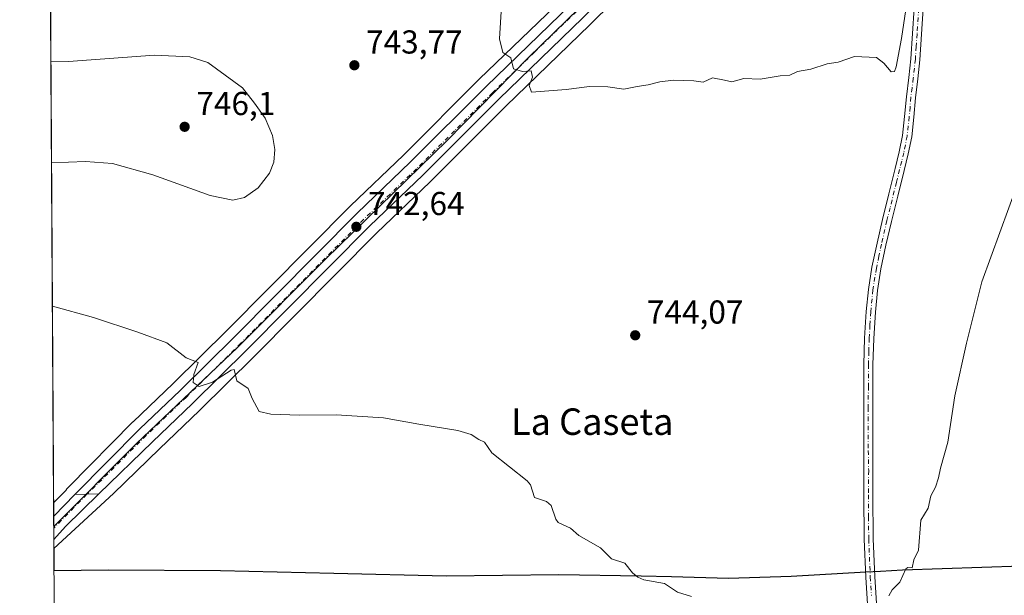
# Model space of a CAD drawing. Units: metres. Extents: x 542722 to 546156, y 4714693 to 4717020.
# Drawn here: x 542722 to 543020, y 4715304 to 4715478 of the extents above; entities that cross this region are included whole.
import ezdxf
from ezdxf.enums import TextEntityAlignment as Align

# ---------------------------------------------------------------- set-up
doc = ezdxf.new("R2010")
doc.units = ezdxf.units.M
doc.header["$MEASUREMENT"] = 0
doc.linetypes.add('DGN Style 4', pattern=[2.6384748266838614, 1.318413404963828, -0.6592067024819142, 0.001648016756204785, -0.6592067024819142])
for name, color, linetype, lineweight in [('Camino Cxs', 7, 'Continuous', 0), ('Camino eje', 30, 'DGN Style 4', 13), ('Carretera de calzada única Cxs', 7, 'Continuous', 13), ('Carretera de calzada única eje', 7, 'DGN Style 4', 0), ('Comarca', 135, 'Continuous', 13), ('Comarca CxS', 21, 'Continuous', 0), ('Comunidad autónoma', 142, 'Continuous', 30), ('Comunidad Autónoma CxS', 142, 'Continuous', 0), ('Cultivos herbáceos CxS', 92, 'Continuous', 0), ('Curva de nivel normal', 30, 'Continuous', 0), ('Entidad de ámbito territorial', 7, 'Continuous', 0), ('Entidad de ámbito territorial CxS', 92, 'Continuous', 0), ('Instalación de energía eléctrica Cxs', 135, 'Continuous', 0), ('Municipio', 91, 'Continuous', 13), ('Municipio CxS', 4, 'Continuous', 0), ('Núcleo urbano CxS', 7, 'Continuous', 0), ('Provincia', 7, 'Continuous', 0), ('Provincia CxS', 1, 'Continuous', 0), ('Punto de cota en terreno', 7, 'Continuous', 0), ('Rótulo de punto de cota en terreno', 7, 'Continuous', 0), ('Texto cartográfico', 7, 'Continuous', 0)]:
    doc.layers.add(name, color=color, linetype=linetype, lineweight=lineweight)
doc.styles.add('Style-Arial', font='txt')

# ---------------------------------------------------------------- blocks, each defined once
blk = doc.blocks.new('*U22')
at = {"layer": 'Cultivos herbáceos CxS', "color": 92, "linetype": 'Continuous', "lineweight": 0}
blk.add_polyline3d([(542991.5378999999, 4715635.5393, 751.9986000000063), (542987.9619000005, 4715611.1033, 751.1301999999997), (542983.2407000001, 4715591.704700001, 750.5810000000056), (542981.9426999995, 4715587.664100001, 750.4850000000006), (542975.0663999999, 4715575.189099999, 749.9873999999982), (542972.3035000004, 4715570.6841, 749.779800000004), (542969.6561000003, 4715567.132099999, 749.6019999999991), (542966.6547999998, 4715563.786699999, 749.4251999999979), (542943.6595000001, 4715540.4923, 748.4569999999949), (542886.5033, 4715484.1657, 745.8454999999958), (542861.0857999995, 4715459.537900001, 744.6423999999971), (542838.1813000003, 4715436.634099999, 743.9710000000051), (542822.1845000006, 4715421.306100001, 743.5755999999965), (542822.1293000003, 4715421.251900001, 743.5718999999954), (542785.0811000001, 4715383.8739, 740.9150999999983), (542768.6710999999, 4715367.683300001, 739.5516000000061), (542756.5393000003, 4715356.110900001, 738.8013000000064), (542756.4785000002, 4715356.051100001, 738.7985000000045), (542737.0270999996, 4715336.4027, 737.6205999999949), (542736.8334999997, 4715336.206300001, 737.619000000006), (542736.5059000002, 4715335.816099999, 737.6149000000005), (542736.2494999999, 4715335.3759, 737.6106000000001), (542732.5646000003, 4715331.597899999, 737.411500000002), (542726.2018999998, 4716366.647800001, 789.0310000000028)], dxfattribs=at)
blk = doc.blocks.new('*U24')
at = {"layer": 'Cultivos herbáceos CxS', "color": 92, "linetype": 'Continuous', "lineweight": 0}
blk.add_polyline3d([(542733.9382999997, 4715108.1428, 724.9890000000014), (542732.6495000003, 4715317.793400001, 737.4465999999958), (542750.6608999996, 4715334.454700001, 738.1533000000054), (542764.4908999996, 4715347.9089, 738.8611999999994), (542776.6187000005, 4715359.466700001, 739.5056999999942), (542793.1593000004, 4715375.796800001, 740.4725000000036), (542830.1734999996, 4715413.140699999, 742.8812999999938), (542846.1684999998, 4715428.4663, 743.6995000000024), (542869.0947000004, 4715451.391899999, 744.6450000000042), (542894.4775, 4715475.985400001, 745.6882999999943), (542957.9911000002, 4715538.678500001, 748.8125)], dxfattribs=at)
blk = doc.blocks.new('5PATER')
at = {"layer": 'Instalación de energía eléctrica Cxs', "linetype": 'Continuous', "lineweight": 0}
h = blk.add_hatch(color=51, dxfattribs=at)
edge = h.paths.add_edge_path()
edge.add_ellipse((0, 0), major_axis=(-0.1095731443231308, -0.1110710700762829), ratio=0.9994222409660322, start_angle=0, end_angle=360)

msp = doc.modelspace()

# ---------------------------------------------------------------- linework, layer by layer
at = {"layer": 'Camino Cxs', "color": 7, "linetype": 'Continuous', "lineweight": 0}
for points in [[(542978.5301000001, 4715297.8201, 740.8867000000029), (542977.7901, 4715309.210100001, 740.6408999999985), (542977.3201000001, 4715320.6601, 740.8524999999936), (542977.2100999998, 4715334.0601, 741.280899999998), (542977.1901000004, 4715347.4301, 741.5246999999946), (542977.1901000004, 4715360.390100001, 741.6432000000059), (542977.2301000003, 4715373.390100001, 741.7725000000065), (542977.4501, 4715381.4001, 741.9091000000044), (542977.9501, 4715389.4101, 742.1512999999978), (542978.5900999998, 4715396.100099999, 742.6640999999945), (542979.6501000002, 4715402.7601, 742.4953999999999), (542981.2001, 4715410.030099999, 742.6362999999984), (542982.8701, 4715417.210100001, 742.9474999999949), (542984.7901, 4715424.940099999, 743.3938999999956), (542986.7001, 4715432.6501, 743.505799999999), (542987.9401000004, 4715437.670100001, 743.6346000000049), (542988.9401000004, 4715442.620100001, 743.9584999999935), (542989.5500999996, 4715448.350099999, 744.2449000000051), (542990.0601000004, 4715454.270099999, 744.3889999999956), (542990.7701000003, 4715460.040100001, 744.296199999997), (542991.4001000002, 4715465.710100001, 744.3225999999996), (542991.9301000005, 4715473.350099999, 744.467499999999), (542992.4200999998, 4715481.0701, 744.9423999999999)], [(542978.5301000001, 4715297.8201, 740.8867000000029), (542977.7901, 4715309.210100001, 740.6408999999985), (542977.3201000001, 4715320.6601, 740.8524999999936), (542977.2100999998, 4715334.0601, 741.280899999998), (542977.1901000004, 4715347.4301, 741.5246999999946), (542977.1901000004, 4715360.390100001, 741.6432000000059), (542977.2301000003, 4715373.390100001, 741.7725000000065), (542977.4501, 4715381.4001, 741.9091000000044), (542977.9501, 4715389.4101, 742.1512999999978), (542978.5900999998, 4715396.100099999, 742.6640999999945), (542979.6501000002, 4715402.7601, 742.4953999999999), (542981.2001, 4715410.030099999, 742.6362999999984), (542982.8701, 4715417.210100001, 742.9474999999949), (542984.7901, 4715424.940099999, 743.3938999999956), (542986.7001, 4715432.6501, 743.505799999999), (542987.9401000004, 4715437.670100001, 743.6346000000049), (542988.9401000004, 4715442.620100001, 743.9584999999935), (542989.5500999996, 4715448.350099999, 744.2449000000051), (542990.0601000004, 4715454.270099999, 744.3889999999956), (542990.7701000003, 4715460.040100001, 744.296199999997), (542991.4001000002, 4715465.710100001, 744.3225999999996), (542991.9301000005, 4715473.350099999, 744.467499999999), (542992.4200999998, 4715481.0701, 744.9423999999999)], [(542995.1700999998, 4715480.880100001, 744.6468000000023), (542994.6801000005, 4715473.170100001, 744.2945000000037), (542994.1501000002, 4715465.460100001, 744.098299999998), (542993.5100999996, 4715459.720100001, 743.9802999999956), (542992.8000999996, 4715453.9901, 743.9030000000057), (542992.3000999996, 4715448.090100001, 743.6981999999989), (542991.6700999998, 4715442.200099999, 743.5390999999945), (542990.6300999997, 4715437.0701, 743.4085999999952), (542989.3800999997, 4715431.9901, 743.2740999999951), (542987.4600999998, 4715424.280099999, 742.9949000000051), (542985.5500999996, 4715416.5601, 742.834600000002), (542983.8901000004, 4715409.4301, 742.5630999999995), (542982.3701, 4715402.2601, 742.4118000000017), (542981.3300999999, 4715395.7501, 742.3760000000038), (542980.7001, 4715389.190099999, 742.0718000000053), (542980.2100999998, 4715381.270099999, 741.8947999999947), (542979.9801000003, 4715373.350099999, 741.7289000000019), (542979.9501, 4715360.390100001, 741.5420000000014), (542979.9501, 4715347.4301, 741.3763000000035), (542979.9600999998, 4715334.0801, 741.077099999995), (542980.0800999999, 4715320.720100001, 740.734500000006), (542980.5500999996, 4715309.360099999, 740.5491000000038), (542981.2801000001, 4715298.0001, 740.7566999999982)], [(542995.1700999998, 4715480.880100001, 744.6468000000023), (542994.6801000005, 4715473.170100001, 744.2945000000037), (542994.1501000002, 4715465.460100001, 744.098299999998), (542993.5100999996, 4715459.720100001, 743.9802999999956), (542992.8000999996, 4715453.9901, 743.9030000000057), (542992.3000999996, 4715448.090100001, 743.6981999999989), (542991.6700999998, 4715442.200099999, 743.5390999999945), (542990.6300999997, 4715437.0701, 743.4085999999952), (542989.3800999997, 4715431.9901, 743.2740999999951), (542987.4600999998, 4715424.280099999, 742.9949000000051), (542985.5500999996, 4715416.5601, 742.834600000002), (542983.8901000004, 4715409.4301, 742.5630999999995), (542982.3701, 4715402.2601, 742.4118000000017), (542981.3300999999, 4715395.7501, 742.3760000000038), (542980.7001, 4715389.190099999, 742.0718000000053), (542980.2100999998, 4715381.270099999, 741.8947999999947), (542979.9801000003, 4715373.350099999, 741.7289000000019), (542979.9501, 4715360.390100001, 741.5420000000014), (542979.9501, 4715347.4301, 741.3763000000035), (542979.9600999998, 4715334.0801, 741.077099999995), (542980.0800999999, 4715320.720100001, 740.734500000006), (542980.5500999996, 4715309.360099999, 740.5491000000038), (542981.2801000001, 4715298.0001, 740.7566999999982)]]:
    msp.add_polyline3d(points, dxfattribs=at)
at = {"layer": 'Camino eje', "color": 30, "linetype": 'DGN Style 4', "lineweight": 13}
msp.add_polyline3d([(542993.7950999998, 4715480.975099999, 744.7908000000026), (542993.3051000005, 4715473.2601, 744.3405000000057), (542993.0401, 4715469.440099999, 744.2407999999997), (542992.7751000002, 4715465.585100001, 744.1230999999971), (542992.1401000004, 4715459.880100001, 744.056899999996), (542991.7851, 4715457.015100001, 744.0979999999981), (542991.4301000005, 4715454.130100001, 744.1211000000039), (542991.1750999996, 4715451.170100001, 744.0795999999973), (542990.9250999996, 4715448.220100001, 743.9710999999952), (542990.3051000005, 4715442.4101, 743.7449999999953), (542989.2851, 4715437.370100001, 743.5155999999988), (542988.6601, 4715434.8301, 743.435500000007), (542988.0401, 4715432.3201, 743.3405000000057), (542987.0800999999, 4715428.465100001, 743.2743999999948), (542985.1700999998, 4715420.7501, 743.0617000000058), (542984.2100999998, 4715416.8851, 742.8858000000037), (542982.5450999998, 4715409.7301, 742.5574000000051), (542981.7851, 4715406.145099999, 742.4934999999969), (542981.0100999996, 4715402.5101, 742.4519), (542979.9600999998, 4715395.925100001, 742.5166999999929), (542979.3251, 4715389.300100001, 742.1106000000001), (542979.0751, 4715385.295100001, 741.9875999999931), (542978.8300999999, 4715381.335100001, 741.9002999999939), (542978.7200999996, 4715377.3301, 741.8168000000006), (542978.6051000003, 4715373.370100001, 741.7430000000023), (542978.5850999998, 4715366.870100001, 741.6502999999939), (542978.5701000001, 4715360.390100001, 741.5853000000062), (542978.5701000001, 4715347.4301, 741.4398999999976), (542978.6841000002, 4715341.397500001, 741.3463000000047), (542978.5850999998, 4715334.0701, 741.1646000000038), (542978.6451000003, 4715327.390100001, 740.9755000000005), (542978.7001, 4715320.690099999, 740.7869999999967), (542979.1700999998, 4715309.2851, 740.595100000006), (542979.5401, 4715303.590100001, 740.6111999999994)], dxfattribs=at)
at = {"layer": 'Carretera de calzada única Cxs', "color": 7, "linetype": 'Continuous', "lineweight": 13, "extrusion": (-0.02039958890371714, -0.02073867483665517, 0.9995767925170027), "elevation": -108123.8406027314, "flags": 128}
msp.add_lwpolyline([(-2919725.02131656, 3740640.163994346), (-2919725.02131656, 3740649.252986697)], dxfattribs=at)
at = {"layer": 'Carretera de calzada única Cxs', "color": 7, "linetype": 'Continuous', "lineweight": 13, "extrusion": (-0.1039171911650628, 0.05681210699599621, 0.992962034460049), "elevation": 212220.3665582408, "flags": 128}
msp.add_lwpolyline([(-4397747.537284973, -1773056.9277177), (-4397734.118290298, -1773061.051564989), (-4397728.903266762, -1773062.263219547)], dxfattribs=at)
at = {"layer": 'Carretera de calzada única Cxs', "color": 7, "linetype": 'Continuous', "lineweight": 13, "extrusion": (-0.03333923730379451, -0.001010279921840173, 0.9994435824950205), "elevation": -22120.81693359048, "flags": 128}
msp.add_lwpolyline([(-4696731.517310262, 684963.8518699489), (-4696731.517310262, 684956.5844936853)], dxfattribs=at)
msp.add_lwpolyline([(-4696731.517310262, 684963.8518699489), (-4696731.517310262, 684956.5844936853)], dxfattribs=at)
at = {"layer": 'Carretera de calzada única Cxs', "color": 7, "linetype": 'Continuous', "lineweight": 13, "extrusion": (0.0001080677463990859, -0.01758709864031291, 0.9998453291798577), "elevation": -82132.75463413114, "flags": 128}
msp.add_lwpolyline([(571696.1507304504, 4711180.796967934), (571696.1507304504, 4711187.910002373)], dxfattribs=at)
at = {"layer": 'Carretera de calzada única Cxs', "color": 7, "linetype": 'Continuous', "lineweight": 13}
for points in [[(542738.9600999998, 4715334.100099999, 737.903999999995), (542758.6101000002, 4715353.940099999, 739.0090999999958), (542770.7600999996, 4715365.530099999, 739.6935999999987), (542787.2001, 4715381.7501, 740.744399999996), (542824.2600999996, 4715419.140100001, 743.0146999999997), (542840.2801000001, 4715434.4901, 743.6837999999989), (542863.1901000004, 4715457.4001, 744.6621000000015), (542888.6001000004, 4715482.020099999, 745.8736000000063), (542945.7801000001, 4715538.370100001, 748.5630999999995), (542968.8400999998, 4715561.7301, 749.5565999999964), (542971.9801000003, 4715565.2301, 749.719299999997), (542974.7901, 4715569.0001, 749.880099999995), (542977.6601, 4715573.6801, 750.045299999998), (542984.7100999998, 4715586.470100001, 750.5368000000017), (542986.1300999997, 4715590.890100001, 750.6687999999995), (542990.9101, 4715610.530099999, 751.3031000000047), (542994.5100999996, 4715635.130100001, 752.2048999999971)], [(542991.5601000004, 4715589.620100001, 751.3426000000036), (542989.7500999998, 4715584.420100001, 750.6116999999941), (542987.4501, 4715579.800100001, 750.5415999999968), (542979.2901, 4715565.950099999, 749.9008000000031), (542976.1801000005, 4715561.790100001, 749.7514999999986), (542970.1801000005, 4715555.290100001, 749.4348999999929), (542955.8701, 4715540.800100001, 748.8323999999994), (542892.3800999997, 4715478.130100001, 745.7709000000032), (542866.9901000002, 4715453.530099999, 744.6754999999977), (542844.0701000001, 4715430.610099999, 743.6306999999942), (542828.0701000001, 4715415.280099999, 742.8068000000059), (542791.0401, 4715377.920100001, 740.5593999999984), (542774.5301000001, 4715361.620100001, 739.7495000000055), (542762.4101, 4715350.0701, 738.9600000000065), (542746.2200999996, 4715334.3201, 738.1463999999978)], [(542892.3800999997, 4715478.130100001, 745.7709000000032), (542866.9901000002, 4715453.530099999, 744.6754999999977), (542844.0701000001, 4715430.610099999, 743.6306999999942), (542828.0701000001, 4715415.280099999, 742.8068000000059), (542791.0401, 4715377.920100001, 740.5593999999984), (542774.5301000001, 4715361.620100001, 739.7495000000055), (542762.4101, 4715350.0701, 738.9600000000065), (542746.2200999996, 4715334.3201, 738.1463999999978), (542738.9600999998, 4715334.100099999, 737.903999999995), (542758.6101000002, 4715353.940099999, 739.0090999999958), (542770.7600999996, 4715365.530099999, 739.6935999999987), (542787.2001, 4715381.7501, 740.744399999996), (542824.2600999996, 4715419.140100001, 743.0146999999997), (542840.2801000001, 4715434.4901, 743.6837999999989), (542863.1901000004, 4715457.4001, 744.6621000000015), (542888.6001000004, 4715482.020099999, 745.8736000000063)]]:
    msp.add_polyline3d(points, dxfattribs=at)
msp.add_polyline3d([(542738.9600999998, 4715334.100099999, 737.903999999995), (542746.2200999996, 4715334.3201, 738.1463999999978), (542736.1901000004, 4715324.5101, 737.6579999999958), (542732.6327999998, 4715320.511399999, 737.5145000000048), (542732.5891000004, 4715327.623199999, 737.639599999995)], close=True, dxfattribs=at)
at = {"layer": 'Carretera de calzada única eje', "color": 7, "linetype": 'DGN Style 4', "lineweight": 0, "extrusion": (-0.02399452207155728, -0.02465295026298343, 0.999408072287736), "elevation": -128532.0678044581, "flags": 128}
msp.add_lwpolyline([(-2899880.000503365, 3755412.392071851), (-2899880.000503365, 3755398.119690703)], dxfattribs=at)
at = {"layer": 'Carretera de calzada única eje', "color": 7, "linetype": 'DGN Style 4', "lineweight": 0}
msp.add_polyline3d([(542890.4901000002, 4715480.0701, 745.8396999999969), (542877.7901, 4715467.770099999, 745.2275999999983), (542865.0900999998, 4715455.460100001, 744.6671999999963), (542853.6300999997, 4715444.0101, 744.1799000000028), (542842.1700999998, 4715432.550100001, 743.5625), (542834.1700999998, 4715424.880100001, 743.1996999999974), (542826.1601, 4715417.210100001, 742.7992999999989), (542789.1201, 4715379.8301, 740.6698000000034), (542772.6401000004, 4715363.5701, 739.7333000000073), (542766.5800999999, 4715357.800100001, 739.4116999999969), (542760.5100999996, 4715352.0001, 739.0549000000028), (542747.0900999998, 4715338.5801, 738.3439000000071), (542742.5601000004, 4715334.210100001, 738.1171999999933)], dxfattribs=at)
at = {"layer": 'Comarca', "color": 135, "linetype": 'Continuous', "lineweight": 13, "flags": 128}
msp.add_lwpolyline([(543024.7909999987, 4715312.475000001), (542988.8659999988, 4715311.290000001), (542982.2639999985, 4715310.910000001), (542977.8329999995, 4715310.655999999), (542955.2290000002, 4715309.355000001), (542936.3139999998, 4715308.757999999), (542919.1719999984, 4715309.313000001), (542910.0109999999, 4715309.475000001), (542885.142, 4715309.916999998), (542851.1179999987, 4715309.503000001), (542817.2139999982, 4715310.234999998), (542782.9289999988, 4715311.090000002), (542749.0290000001, 4715311.312999997), (542732.6904240577, 4715311.137500258)], dxfattribs=at)
at = {"layer": 'Comarca CxS', "color": 21, "linetype": 'Continuous', "lineweight": 0, "flags": 128}
msp.add_lwpolyline([(543024.791, 4715312.475040001), (542988.866, 4715311.29004), (542982.2639999997, 4715310.91004), (542977.8329999986, 4715310.656040001), (542955.2290000013, 4715309.355040001), (542936.3140000011, 4715308.75804), (542919.1719999998, 4715309.31304), (542910.0109999989, 4715309.475039999), (542885.1419999991, 4715309.917039999), (542851.118, 4715309.503040001), (542817.2139999995, 4715310.235039999), (542782.9290000001, 4715311.090040001), (542749.0289999992, 4715311.313039999), (542732.6904160024, 4715311.137539518), (542732.6085067946, 4715324.463342101), (542722.3200003217, 4716998.139982793)], dxfattribs=at)
at = {"layer": 'Comunidad autónoma', "color": 142, "linetype": 'Continuous', "lineweight": 30, "flags": 128}
msp.add_lwpolyline([(543024.7909999987, 4715312.475000001), (542988.8659999988, 4715311.290000001), (542982.2639999985, 4715310.910000001), (542977.8329999995, 4715310.655999999), (542955.2290000002, 4715309.355000001), (542936.3139999998, 4715308.757999999), (542919.1719999984, 4715309.313000001), (542910.0109999999, 4715309.475000001), (542885.142, 4715309.916999998), (542851.1179999987, 4715309.503000001), (542817.2139999982, 4715310.234999998), (542782.9289999988, 4715311.090000002), (542749.0290000001, 4715311.312999997), (542732.6904240577, 4715311.137500258)], dxfattribs=at)
at = {"layer": 'Comunidad Autónoma CxS', "color": 142, "linetype": 'Continuous', "lineweight": 0, "flags": 128}
msp.add_lwpolyline([(543024.791, 4715312.475040001), (542988.866, 4715311.29004), (542982.2639999997, 4715310.91004), (542977.8329999986, 4715310.656040001), (542955.2290000013, 4715309.355040001), (542936.3140000011, 4715308.75804), (542919.1719999998, 4715309.31304), (542910.0109999989, 4715309.475039999), (542885.1419999991, 4715309.917039999), (542851.118, 4715309.503040001), (542817.2139999995, 4715310.235039999), (542782.9290000001, 4715311.090040001), (542749.0289999992, 4715311.313039999), (542732.6904160024, 4715311.137539518), (542732.6085067946, 4715324.463342101), (542722.3200003217, 4716998.139982793)], dxfattribs=at)
at = {"layer": 'Cultivos herbáceos CxS', "color": 92, "linetype": 'Continuous', "lineweight": 0, "extrusion": (0.0002031787560105547, -0.03305306328261854, 0.9994535775742807), "elevation": -155008.8734147782, "flags": 128}
msp.add_lwpolyline([(571707.1315487277, 4709356.056140392), (571707.1315487279, 4709899.290533329)], dxfattribs=at)
at = {"layer": 'Cultivos herbáceos CxS', "color": 92, "linetype": 'Continuous', "lineweight": 0, "extrusion": (0.0003646245850458604, -0.05931390678908157, 0.9982393137471236), "elevation": -278749.8782236016, "flags": 128}
msp.add_lwpolyline([(571708.654544678, 4703429.936907701), (571708.6545446782, 4703639.961256013)], dxfattribs=at)
at = {"layer": 'Cultivos herbáceos CxS', "color": 92, "linetype": 'Continuous', "lineweight": 0}
for points in [[(542991.5378999999, 4715635.5393, 751.9986000000063), (542987.9619000005, 4715611.1033, 751.1301999999997), (542983.2407000001, 4715591.704700001, 750.5810000000056), (542981.9426999995, 4715587.664100001, 750.4850000000006), (542975.0663999999, 4715575.189099999, 749.9873999999982), (542972.3035000004, 4715570.6841, 749.779800000004), (542969.6561000003, 4715567.132099999, 749.6019999999991), (542966.6547999998, 4715563.786699999, 749.4251999999979), (542943.6595000001, 4715540.4923, 748.4569999999949), (542886.5033, 4715484.1657, 745.8454999999958), (542861.0857999995, 4715459.537900001, 744.6423999999971), (542838.1813000003, 4715436.634099999, 743.9710000000051), (542822.1845000006, 4715421.306100001, 743.5755999999965), (542822.1293000003, 4715421.251900001, 743.5718999999954), (542785.0811000001, 4715383.8739, 740.9150999999983), (542768.6710999999, 4715367.683300001, 739.5516000000061), (542756.5393000003, 4715356.110900001, 738.8013000000064), (542756.4785000002, 4715356.051100001, 738.7985000000045), (542737.0270999996, 4715336.4027, 737.6205999999949), (542736.8334999997, 4715336.206300001, 737.619000000006), (542736.5059000002, 4715335.816099999, 737.6149000000005), (542736.2494999999, 4715335.3759, 737.6106000000001), (542732.5646000003, 4715331.597899999, 737.411500000002)], [(542957.9911000002, 4715538.678500001, 748.8125), (542894.4775, 4715475.985400001, 745.6882999999943), (542869.0947000004, 4715451.391899999, 744.6450000000042), (542846.1684999998, 4715428.4663, 743.6995000000024), (542830.1734999996, 4715413.140699999, 742.8812999999938), (542793.1593000004, 4715375.796800001, 740.4725000000036), (542776.6187000005, 4715359.466700001, 739.5056999999942), (542764.4908999996, 4715347.9089, 738.8611999999994), (542750.6608999996, 4715334.454700001, 738.1533000000054), (542732.6495000003, 4715317.793400001, 737.4465999999958)]]:
    msp.add_polyline3d(points, dxfattribs=at)
at = {"layer": 'Curva de nivel normal', "color": 30, "linetype": 'Continuous', "lineweight": 0, "flags": 128}
for points, elevation in [([(542867.8200000003, 4715481.6501), (542867.2400000002, 4715471.800100001), (542868.1799999997, 4715467.6501), (542870.5800000001, 4715466.0001), (542871.4800000004, 4715462.7501), (542874.1900000004, 4715461.940099999), (542876.7400000002, 4715462.120100001), (542877.1200000001, 4715460.2301), (542876.2000000002, 4715457.630100001), (542876.8499999996, 4715455.640100001), (542887.3300000001, 4715456.4901), (542894.3799999999, 4715457.370100001), (542899.9600000001, 4715457.270099999), (542904.7000000002, 4715456.520099999), (542908.7300000004, 4715457.360099999), (542912.1399999997, 4715457.840100001), (542915.6100000005, 4715458.7601), (542919.7000000002, 4715459.290100001), (542922.8799999999, 4715459.1601), (542925.9100000003, 4715459.130100001), (542928.7400000002, 4715458.720100001), (542931.5099999999, 4715459.950099999), (542935.1799999997, 4715459.3201), (542937.3300000001, 4715458.8101), (542940.9500000002, 4715459.7601), (542945.9400000004, 4715459.540100001), (542951.9500000002, 4715460.5701), (542954.8399999999, 4715460.770099999), (542957.1699999999, 4715461.950099999), (542961.1699999999, 4715462.600099999), (542966.1699999999, 4715464.2501), (542969.5099999999, 4715464.7401), (542974.4500000002, 4715466.4801), (542981, 4715466.140100001), (542983.2400000002, 4715464.390100001), (542985.4299999997, 4715461.780099999), (542986.4699999997, 4715461.9301), (542986.9800000004, 4715463.2601), (542988.6399999997, 4715471.860099999), (542989.9400000004, 4715480.5801)], 745), ([(542731.9334000004, 4715434.2885), (542742.2000000002, 4715434.720100001), (542750.3499999996, 4715434.130100001), (542762.5700000003, 4715430.6601), (542779.8600000005, 4715424.460100001), (542786.7199999997, 4715423.0101), (542790.2400000002, 4715423.870100001), (542794.3099999996, 4715426.7501), (542797.7100000001, 4715431.210100001), (542799.0199999996, 4715434.550100001), (542799.3300000001, 4715438.3201), (542798.6900000004, 4715442.610099999), (542796.4000000004, 4715447.840100001), (542793.1900000004, 4715452.340100001), (542789.6200000001, 4715456.9301), (542779.1500000004, 4715464.610099999), (542773.6900000004, 4715466.280099999), (542763.0300000003, 4715466.800100001), (542737.0700000003, 4715464.950099999), (542731.7446999997, 4715464.9779)], 745), ([(542984.7999999998, 4715303.550100001), (542985.75, 4715305.370100001), (542988.1299999999, 4715307.6801), (542989.8600000005, 4715311.670100001), (542990.5499999998, 4715312.120100001), (542991.8200000003, 4715312.020099999), (542992.3600000005, 4715314.450099999), (542993.7199999997, 4715317.290100001), (542994.4699999997, 4715326.420100001), (542996.6699999999, 4715329.9901), (542997.4800000004, 4715333.780099999), (542998.8899999997, 4715336.4001), (542999.8099999996, 4715339.220100001), (543000.3499999996, 4715342.0601), (543002.5499999998, 4715349.9101), (543004.6799999997, 4715363.950099999), (543008.2400000002, 4715379.840100001), (543012.8099999996, 4715398.370100001), (543023.7300000004, 4715428.220100001)], 740), ([(542732.1993000006, 4715391.034700001), (542744.5999999996, 4715387.620100001), (542758.04, 4715383.1801), (542766.7800000003, 4715379.920100001), (542772.6200000001, 4715375.420100001), (542776.2000000002, 4715374.0001), (542774.9199999999, 4715370.390100001), (542774.6699999999, 4715367.920100001), (542776.5199999996, 4715366.7501), (542780.54, 4715368.110099999), (542786.1799999997, 4715371.6501), (542787.0999999996, 4715371.9001), (542787.8700000001, 4715368.450099999), (542791.2699999996, 4715366.200099999), (542792.5599999996, 4715363.140100001), (542794.6799999997, 4715359.200099999), (542798.1799999997, 4715358.4301), (542806.8499999996, 4715358.090100001), (542817.8499999996, 4715358.2501), (542832.1799999997, 4715357.3201), (542842.8499999996, 4715355.390100001), (542854.6600000003, 4715353.4301), (542858.7000000002, 4715352.3101), (542860.9400000004, 4715350.710100001), (542862.6299999999, 4715349.940099999), (542864.8499999996, 4715346.7601), (542875.5899999999, 4715338.2601), (542876.5700000003, 4715337.0701), (542877.7400000002, 4715333.2601), (542881.3600000005, 4715332.020099999), (542882.8499999996, 4715330.8301), (542884.1799999997, 4715326.710100001), (542884.9000000004, 4715325.710100001), (542888.5999999996, 4715323.960100001), (542891.1299999999, 4715321.710100001), (542897.6699999999, 4715318.0701), (542901.0099999999, 4715314.700099999), (542905.0499999998, 4715313.450099999), (542907.3300000001, 4715310.470100001), (542909.0099999999, 4715309.210100001), (542910.8200000003, 4715308.4001), (542917.0300000003, 4715307.2401), (542920.9100000003, 4715304.690099999), (542925.1600000003, 4715303.340100001)], 740)]:
    msp.add_lwpolyline(points, dxfattribs=dict(at, elevation=elevation))
at = {"layer": 'Entidad de ámbito territorial', "color": 7, "linetype": 'Continuous', "lineweight": 0, "flags": 128}
for points in [[(542732.6085067955, 4715324.4633421), (542757.6089999988, 4715349.586999997), (542788.0709999995, 4715378.562999997), (542814.7329999984, 4715405.362000001), (542851.3849999984, 4715441.100000001), (542875.8980000002, 4715465.983999998), (542902.8169999997, 4715492.403000002), (542934.7889999994, 4715524.307999998), (542952.8639999991, 4715541.414), (542967.3959999998, 4715555.962), (542974.9649999995, 4715566.287000001), (542981.3909999982, 4715576.732000002), (542987.8019999998, 4715590.226000001), (542992.555999999, 4715605.236999999), (542996.3879999999, 4715627.356000002)], [(542732.6085067955, 4715324.4633421), (542757.6089999988, 4715349.586999997), (542788.0709999995, 4715378.562999997), (542814.7329999984, 4715405.362000001), (542851.3849999984, 4715441.100000001), (542875.8980000002, 4715465.983999998), (542902.8169999997, 4715492.403000002), (542934.7889999994, 4715524.307999998), (542952.8639999991, 4715541.414), (542967.3959999998, 4715555.962), (542974.9649999995, 4715566.287000001), (542981.3909999982, 4715576.732000002), (542987.8019999998, 4715590.226000001), (542992.555999999, 4715605.236999999), (542996.3879999999, 4715627.356000002)], [(543024.7909999987, 4715312.475000001), (542988.8659999988, 4715311.290000001), (542982.2639999985, 4715310.910000001), (542977.8329999995, 4715310.655999999), (542955.2290000002, 4715309.355000001), (542936.3139999998, 4715308.757999999), (542919.1719999984, 4715309.313000001), (542910.0109999999, 4715309.475000001), (542885.142, 4715309.916999998), (542851.1179999987, 4715309.503000001), (542817.2139999982, 4715310.234999998), (542782.9289999988, 4715311.090000002), (542749.0290000001, 4715311.312999997), (542732.6904240577, 4715311.137500258)]]:
    msp.add_lwpolyline(points, dxfattribs=at)
at = {"layer": 'Entidad de ámbito territorial CxS', "color": 92, "linetype": 'Continuous', "lineweight": 0, "flags": 128}
for points in [[(542996.3880000013, 4715627.356000001), (542992.5560000003, 4715605.237000001), (542987.802000001, 4715590.226), (542981.3909999996, 4715576.732000001), (542974.9650000007, 4715566.287), (542967.3959999989, 4715555.961999999), (542952.8640000004, 4715541.414), (542934.7890000006, 4715524.307999999), (542902.8169999988, 4715492.403000001), (542875.8979999992, 4715465.983999999), (542851.3849999999, 4715441.100000001), (542814.7329999997, 4715405.362000001), (542788.0710000009, 4715378.562999999), (542757.6090000002, 4715349.586999998), (542732.6085067946, 4715324.463342101), (542722.3200003217, 4716998.139982793)], [(543024.791, 4715312.475040001), (542988.866, 4715311.29004), (542982.2639999997, 4715310.91004), (542977.8329999986, 4715310.656040001), (542955.2290000013, 4715309.355040001), (542936.3140000011, 4715308.75804), (542919.1719999998, 4715309.31304), (542910.0109999989, 4715309.475039999), (542885.1419999991, 4715309.917039999), (542851.118, 4715309.503040001), (542817.2139999995, 4715310.235039999), (542782.9290000001, 4715311.090040001), (542749.0289999992, 4715311.313039999), (542732.6904160024, 4715311.137539518), (542732.6085067946, 4715324.463342101), (542757.6090000002, 4715349.586999998), (542788.0710000009, 4715378.562999999), (542814.7329999997, 4715405.362000001), (542851.3849999999, 4715441.100000001), (542875.8979999992, 4715465.983999999), (542902.8169999988, 4715492.403000001)]]:
    msp.add_lwpolyline(points, dxfattribs=at)
at = {"layer": 'Municipio', "color": 91, "linetype": 'Continuous', "lineweight": 13, "flags": 128}
msp.add_lwpolyline([(543024.7909999987, 4715312.475000001), (542988.8659999988, 4715311.290000001), (542982.2639999985, 4715310.910000001), (542977.8329999995, 4715310.655999999), (542955.2290000002, 4715309.355000001), (542936.3139999998, 4715308.757999999), (542919.1719999984, 4715309.313000001), (542910.0109999999, 4715309.475000001), (542885.142, 4715309.916999998), (542851.1179999987, 4715309.503000001), (542817.2139999982, 4715310.234999998), (542782.9289999988, 4715311.090000002), (542749.0290000001, 4715311.312999997), (542732.6904240577, 4715311.137500258)], dxfattribs=at)
at = {"layer": 'Municipio CxS', "color": 4, "linetype": 'Continuous', "lineweight": 0, "flags": 128}
msp.add_lwpolyline([(543024.791, 4715312.475040001), (542988.866, 4715311.29004), (542982.2639999997, 4715310.91004), (542977.8329999986, 4715310.656040001), (542955.2290000013, 4715309.355040001), (542936.3140000011, 4715308.75804), (542919.1719999998, 4715309.31304), (542910.0109999989, 4715309.475039999), (542885.1419999991, 4715309.917039999), (542851.118, 4715309.503040001), (542817.2139999995, 4715310.235039999), (542782.9290000001, 4715311.090040001), (542749.0289999992, 4715311.313039999), (542732.6904160024, 4715311.137539518), (542732.6085067946, 4715324.463342101), (542722.3200003217, 4716998.139982793)], dxfattribs=at)
at = {"layer": 'Núcleo urbano CxS', "color": 7, "linetype": 'Continuous', "lineweight": 0, "extrusion": (-5.582459329597805e-05, 0.009056571770710937, 0.9999589868546493), "elevation": 43411.82247083012, "flags": 128}
msp.add_lwpolyline([(542732.6294236444, 4715127.835789992), (542732.6049216344, 4715131.810653008)], dxfattribs=at)
at = {"layer": 'Núcleo urbano CxS', "color": 7, "linetype": 'Continuous', "lineweight": 0, "extrusion": (-0.0001830475030195859, 0.02983592304453894, 0.9995547929902052), "elevation": 141323.9254335454, "flags": 128}
msp.add_lwpolyline([(-571651.0160860477, -4709785.79247021), (-571651.0160860477, -4709789.428957606)], dxfattribs=at)
at = {"layer": 'Núcleo urbano CxS', "color": 7, "linetype": 'Continuous', "lineweight": 0, "extrusion": (3.575460476635295e-05, -0.005809287886570523, 0.9999831253055519), "elevation": -26635.72578308525, "flags": 128}
msp.add_lwpolyline([(542732.6060823298, 4715245.342111237), (542732.5846816074, 4715248.81916991)], dxfattribs=at)
at = {"layer": 'Núcleo urbano CxS', "color": 7, "linetype": 'Continuous', "lineweight": 0, "extrusion": (0.0002015265627686127, -0.03279935219506792, 0.9994619361849798), "elevation": -153812.9441653721, "flags": 128}
msp.add_lwpolyline([(571693.8266097591, 4709383.071299137), (571693.8266097591, 4709385.790813711)], dxfattribs=at)
at = {"layer": 'Núcleo urbano CxS', "color": 7, "linetype": 'Continuous', "lineweight": 0}
for points in [[(542991.5378999999, 4715635.5393, 751.9986000000063), (542987.9619000005, 4715611.1033, 751.1301999999997), (542983.2407000001, 4715591.704700001, 750.5810000000056), (542981.9426999995, 4715587.664100001, 750.4850000000006), (542975.0663999999, 4715575.189099999, 749.9873999999982), (542972.3035000004, 4715570.6841, 749.779800000004), (542969.6561000003, 4715567.132099999, 749.6019999999991), (542966.6547999998, 4715563.786699999, 749.4251999999979), (542943.6595000001, 4715540.4923, 748.4569999999949), (542886.5033, 4715484.1657, 745.8454999999958), (542861.0857999995, 4715459.537900001, 744.6423999999971), (542838.1813000003, 4715436.634099999, 743.9710000000051), (542822.1845000006, 4715421.306100001, 743.5755999999965), (542822.1293000003, 4715421.251900001, 743.5718999999954), (542785.0811000001, 4715383.8739, 740.9150999999983), (542768.6710999999, 4715367.683300001, 739.5516000000061), (542756.5393000003, 4715356.110900001, 738.8013000000064), (542756.4785000002, 4715356.051100001, 738.7985000000045), (542737.0270999996, 4715336.4027, 737.6205999999949), (542736.8334999997, 4715336.206300001, 737.619000000006), (542736.5059000002, 4715335.816099999, 737.6149000000005), (542736.2494999999, 4715335.3759, 737.6106000000001), (542732.5646000003, 4715331.597899999, 737.411500000002)], [(542957.9911000002, 4715538.678500001, 748.8125), (542894.4775, 4715475.985400001, 745.6882999999943), (542869.0947000004, 4715451.391899999, 744.6450000000042), (542846.1684999998, 4715428.4663, 743.6995000000024), (542830.1734999996, 4715413.140699999, 742.8812999999938), (542793.1593000004, 4715375.796800001, 740.4725000000036), (542776.6187000005, 4715359.466700001, 739.5056999999942), (542764.4908999996, 4715347.9089, 738.8611999999994), (542750.6608999996, 4715334.454700001, 738.1533000000054), (542732.6495000003, 4715317.793400001, 737.4465999999958), (542732.5646000003, 4715331.597899999, 737.411500000002), (542736.2494999999, 4715335.3759, 737.6106000000001), (542736.5059000002, 4715335.816099999, 737.6149000000005), (542736.8334999997, 4715336.206300001, 737.619000000006), (542737.0270999996, 4715336.4027, 737.6205999999949), (542756.4785000002, 4715356.051100001, 738.7985000000045), (542756.5393000003, 4715356.110900001, 738.8013000000064), (542768.6710999999, 4715367.683300001, 739.5516000000061), (542785.0811000001, 4715383.8739, 740.9150999999983), (542822.1293000003, 4715421.251900001, 743.5718999999954), (542822.1845000006, 4715421.306100001, 743.5755999999965), (542838.1813000003, 4715436.634099999, 743.9710000000051), (542861.0857999995, 4715459.537900001, 744.6423999999971), (542886.5033, 4715484.1657, 745.8454999999958)], [(542957.9911000002, 4715538.678500001, 748.8125), (542894.4775, 4715475.985400001, 745.6882999999943), (542869.0947000004, 4715451.391899999, 744.6450000000042), (542846.1684999998, 4715428.4663, 743.6995000000024), (542830.1734999996, 4715413.140699999, 742.8812999999938), (542793.1593000004, 4715375.796800001, 740.4725000000036), (542776.6187000005, 4715359.466700001, 739.5056999999942), (542764.4908999996, 4715347.9089, 738.8611999999994), (542750.6608999996, 4715334.454700001, 738.1533000000054), (542732.6495000003, 4715317.793400001, 737.4465999999958)]]:
    msp.add_polyline3d(points, dxfattribs=at)
at = {"layer": 'Provincia', "color": 7, "linetype": 'Continuous', "lineweight": 0, "flags": 128}
msp.add_lwpolyline([(543024.7909999987, 4715312.475000001), (542988.8659999988, 4715311.290000001), (542982.2639999985, 4715310.910000001), (542977.8329999995, 4715310.655999999), (542955.2290000002, 4715309.355000001), (542936.3139999998, 4715308.757999999), (542919.1719999984, 4715309.313000001), (542910.0109999999, 4715309.475000001), (542885.142, 4715309.916999998), (542851.1179999987, 4715309.503000001), (542817.2139999982, 4715310.234999998), (542782.9289999988, 4715311.090000002), (542749.0290000001, 4715311.312999997), (542732.6904240577, 4715311.137500258)], dxfattribs=at)
at = {"layer": 'Provincia CxS', "color": 1, "linetype": 'Continuous', "lineweight": 0, "flags": 128}
msp.add_lwpolyline([(543024.791, 4715312.475040001), (542988.866, 4715311.29004), (542982.2639999997, 4715310.91004), (542977.8329999986, 4715310.656040001), (542955.2290000013, 4715309.355040001), (542936.3140000011, 4715308.75804), (542919.1719999998, 4715309.31304), (542910.0109999989, 4715309.475039999), (542885.1419999991, 4715309.917039999), (542851.118, 4715309.503040001), (542817.2139999995, 4715310.235039999), (542782.9290000001, 4715311.090040001), (542749.0289999992, 4715311.313039999), (542732.6904160024, 4715311.137539518), (542732.6085067946, 4715324.463342101), (542722.3200003217, 4716998.139982793)], dxfattribs=at)

# ---------------------------------------------------------------- block references
at = {"layer": 'Cultivos herbáceos CxS', "color": 92, "linetype": 'Continuous', "lineweight": 0}
for name in ['*U22', '*U24']:
    msp.add_blockref(name, (0, 0), dxfattribs=at)
at = {"layer": 'Punto de cota en terreno', "color": 7, "linetype": 'Continuous', "lineweight": 0, "xscale": 10, "yscale": 10, "zscale": 10}
for p in [(542823.3799999999, 4715463.789999999, 743.7700000000042), (542772.1299999999, 4715445.199999999, 746.1000000000058), (542823.9800000004, 4715415, 742.6399999999995), (542908.1900000004, 4715382.230000001, 744.070000000007)]:
    msp.add_blockref('5PATER', p, dxfattribs=at)

# ---------------------------------------------------------------- texts
at = {"layer": 'Rótulo de punto de cota en terreno', "color": 7, "linetype": 'Continuous', "lineweight": 0, "style": 'Style-Arial'}
for s, p in [('743,77', (542826.9078000002, 4715467.3178)), ('746,1', (542775.6578000002, 4715448.727800001)), ('742,64', (542827.5077999998, 4715418.527799999)), ('744,07', (542911.7177999998, 4715385.7578))]:
    msp.add_text(s, height=7.000000000000002, dxfattribs=at).set_placement(p)
at = {"layer": 'Texto cartográfico', "color": 7, "linetype": 'Continuous', "lineweight": 0, "style": 'Style-Arial'}
msp.add_text('La Caseta', height=8, dxfattribs=at).set_placement((542895.2073121956, 4715356.14015), align=Align.MIDDLE_CENTER)

doc.saveas('drawing.dxf')
